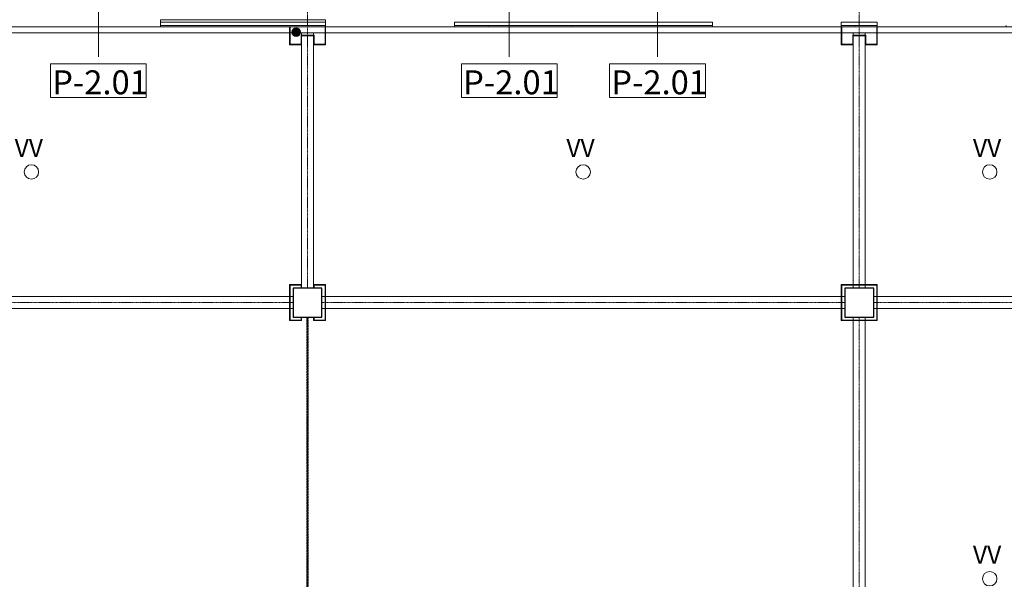
# Model space of a CAD drawing. Units: millimetres. Extents: x -2534 to 48816, y -10621 to 45709.
# Drawn here: x 13100 to 21309, y 17793 to 22459 of the extents above; entities that cross this region are included whole.
import ezdxf

# ---------------------------------------------------------------- set-up
doc = ezdxf.new("R2010")
doc.units = ezdxf.units.MM
doc.linetypes.add('IMPORT-Double Dashed _3_', pattern=[10.936111, 5.291667, -2.116667, 1.411111, -2.116667])
doc.linetypes.add('IMPORT-Hidden Line', pattern=[3.175, 2.116667, -1.058333])
for name, color, linetype, lineweight in [('0-1', 7, 'Continuous', 5), ('_KUU_aknad', 7, 'Continuous', 9), ('_KUU_grid', 7, 'Continuous', 9), ('_KUU_grid-2', 7, 'IMPORT-Hidden Line', 9), ('_KUU_sadeveetoru', 7, 'Continuous', 9), ('_KUU_seinad_välis', 7, 'Continuous', 9), ('_KUU_teljed-1', 7, 'IMPORT-Double Dashed _3_', 9), ('_KUU_v2lisvalgustus', 7, 'Continuous', 9), ('A-COLS', 7, 'Continuous', 9), ('A-COLS-1', 7, 'Continuous', 30), ('A-FLOR-IDEN', 7, 'Continuous', 9), ('AR-5-02 2_ KORRUSE PLAAN_dwg-1', 7, 'Continuous', 9)]:
    doc.layers.add(name, color=color, linetype=linetype, lineweight=lineweight)
for name, color, linetype, lineweight, true_color in [('0-2', 7, 'Continuous', 9, 0x767676), ('_KUU_grid-1', 7, 'Continuous', 9, 0x260000), ('_KUU_sadeveetoru-1', 7, 'Continuous', 9, 0x260000), ('_KUU_seinad_välis-1', 7, 'Continuous', 9, 0x666666)]:
    doc.layers.add(name, color=color, linetype=linetype, lineweight=lineweight, true_color=true_color)
doc.styles.add('Arial_4', font='arial.ttf', dxfattribs={"height": 150})
doc.styles.add('ISOCPEUR', font='isocpeur.ttf', dxfattribs={"height": 200})
pattern_1 = [(40.635, (21710.3, 85444.3), (-507.59, 591.484), [48.75, -401.25]), (40.635, (21627.25, 85886.6), (-507.59, 591.484), [48.75, -401.25]), (100.635, (21710.3, 85444.3), (766.035, 143.844), [48.75, -401.25]), (100.635, (22051.8, 85737.4), (766.035, 143.844), [48.75, -401.25]), (160.635, (21747.3, 85476.1), (258.445, 735.327), [48.75, -401.25]), (160.635, (22088.8, 85769.1), (258.445, 735.327), [48.75, -401.25]), (40.635, (21661.46, 85501.24), (-97.6857, 113.83104), [0, -150, 0, -225]), (85.635, (21718.38, 85550.08), (-149.5649, 11.4165), [0, -112.5, 0, -187.5])]

# ---------------------------------------------------------------- blocks, each defined once
blk = doc.blocks.new('Family - LPP-131-1200765-2_ KORRUS VIIMISTLUSPLAAN')
at = {"layer": 'A-COLS-1'}
for p, q in [((120, 120), (-120, 120)), ((-120, 120), (-120, -120)), ((120, -120), (120, 120)), ((-120, -120), (120, -120))]:
    blk.add_line(p, q, dxfattribs=at)
blk = doc.blocks.new('Family - LPP-132-1200900-2_ KORRUS VIIMISTLUSPLAAN')
at = {"layer": 'A-COLS-1'}
for p, q in [((120, 120), (-120, 120)), ((-120, 120), (-120, -120)), ((120, -120), (120, 120)), ((-120, -120), (120, -120))]:
    blk.add_line(p, q, dxfattribs=at)
blk = doc.blocks.new('HVM_PP_EK2110_ifc_RVT-1-2_ KORRUS VIIMISTLUSPLAAN')
at = {"layer": 'A-COLS'}
for name, p in [('Family - LPP-132-1200900-2_ KORRUS VIIMISTLUSPLAAN', (15500, 20100)), ('Family - LPP-131-1200765-2_ KORRUS VIIMISTLUSPLAAN', (20100, 20100))]:
    blk.add_blockref(name, p, dxfattribs=at)
blk = doc.blocks.new('AR-5-02 2_ KORRUSE PLAAN_dwg-12281537-2_ KORRUS VIIMISTLUSPLAAN')
at = {"layer": '_KUU_grid-1'}
for points in [[(15371.2, 22250), (15450, 22250), (15450, 22325), (15550, 22325), (15550, 22250), (15650, 22250), (15650, 22400), (15646, 22400), (15646, 22254), (15554, 22254), (15554, 22329), (15446, 22329), (15446, 22254), (15354, 22254), (15354, 22400), (15350, 22400), (15350, 22250), (15370, 22250)], [(20046, 22250), (20050, 22250), (20050, 22325), (20150, 22325), (20150, 22250), (20250, 22250), (20250, 22400), (20246, 22400), (20246, 22254), (20154, 22254), (20154, 22329), (20046, 22329), (20046, 22254), (19954, 22254), (19954, 22400), (19950, 22400), (19950, 22250), (20045.8, 22250)], [(15354, 19950), (15450, 19950), (15450, 19980), (15446, 19980), (15446, 19954), (15354, 19954), (15354, 20246), (15446, 20246), (15446, 20220), (15450, 20220), (15450, 20250), (15350, 20250), (15350, 19950)], [(15550, 20220), (15550, 20224), (15450, 20224), (15450, 20220)], [(15620, 19950), (15650, 19950), (15650, 20250), (15550, 20250), (15550, 20220), (15554, 20220), (15554, 20246), (15646, 20246), (15646, 19954), (15554, 19954), (15554, 19980), (15550, 19980), (15550, 19950), (15554, 19950)], [(15550, 19976), (15550, 19980), (15450, 19980), (15450, 19976)]]:
    blk.add_hatch(color=256, dxfattribs=at).paths.add_polyline_path(points)
h = blk.add_hatch(color=256, dxfattribs=at)
h.paths.add_polyline_path([(19950, 19950), (20250, 19950), (20250, 20250), (19950, 20250), (19950, 19954)])
h.paths.add_polyline_path([(19954, 19954), (19954, 20246), (20246, 20246), (20246, 19954), (19980, 19954)])
at = {"layer": '_KUU_sadeveetoru-1'}
blk.add_hatch(color=256, dxfattribs=at).paths.add_polyline_path([(15405, 22320), (15414.1, 22321.2), (15422.5, 22324.7), (15429.7, 22330.3), (15435.3, 22337.5), (15438.8, 22345.9), (15440, 22355), (15438.8, 22364.1), (15435.3, 22372.5), (15429.7, 22379.7), (15422.5, 22385.3), (15412.5, 22389), (15405, 22390), (15395.9, 22388.8), (15387.5, 22385.3), (15380.3, 22379.7), (15374.7, 22372.5), (15371.2, 22364.1), (15370, 22355), (15371.2, 22345.9), (15374.7, 22337.5), (15380.3, 22330.3), (15387.5, 22324.7), (15395.9, 22321.2)])
at = {"layer": '_KUU_seinad_välis-1'}
h = blk.add_hatch(dxfattribs=at)
h.set_pattern_fill('FP_8', color=256, style=0, pattern_type=2)
h.set_pattern_definition(pattern_1)
h.paths.add_polyline_path([(15350, 22400), (15575, 22400.5), (14275, 22410), (14275, 22400), (14694.5, 22400)])
h = blk.add_hatch(dxfattribs=at)
h.set_pattern_fill('FP_8', color=256, style=0, pattern_type=2)
h.set_pattern_definition(pattern_1)
h.paths.add_polyline_path([(16725, 22400), (18875, 22400), (18875, 22410), (16725, 22410)])
h = blk.add_hatch(dxfattribs=at)
h.set_pattern_fill('FP_8', color=256, style=0, pattern_type=2)
h.set_pattern_definition(pattern_1)
h.paths.add_polyline_path([(20246, 22400), (20250, 22400), (20250, 22410), (19950, 22410), (19950, 22400), (20235, 22400)])
at = {"layer": '0-2'}
for p, q in [((15354, 20050), (15380, 20050)), ((19954, 20050), (19980, 20050))]:
    blk.add_line(p, q, dxfattribs=at)
at = {"layer": '0-2', "flags": 128}
for points in [[(14275, 22437), (15650, 22437), (15650, 22459), (14275, 22459), (14275, 22437)], [(14275, 22410), (14275, 22400), (15650, 22400), (15650, 22410), (14275, 22410), (15650, 22410), (15650, 22437), (14275, 22437), (14275, 22410)], [(16725, 22437), (16725, 22410), (18875, 22410), (18875, 22437), (16725, 22437)], [(19950, 22410), (19950, 22400), (20250, 22400), (20250, 22410), (19950, 22410), (20250, 22410), (20250, 22437), (19950, 22437), (19950, 22410)], [(16725, 22400), (18875, 22400), (18875, 22410), (16725, 22410), (16725, 22400)], [(22396, 22410), (22406, 22410), (22396, 22400), (20250, 22400), (20250, 22350), (22346, 22350), (22396, 22400), (22396, 22410)], [(20150, 20220), (20150, 20246), (20050, 20246), (20050, 20220)], [(15380, 20150), (15354, 20150), (15354, 20050)], [(15620, 20050), (15646, 20050), (15646, 20150), (15620, 20150)], [(19980, 20150), (19954, 20150), (19954, 20050)], [(20220, 20050), (20246, 20050), (20246, 20150), (20220, 20150)], [(20050, 19980), (20050, 19954), (20150, 19954), (20150, 19980)]]:
    blk.add_lwpolyline(points, dxfattribs=at)
for points in [[(11050, 22350), (15350, 22350), (15350, 22400), (11050, 22400)], [(15354, 22350), (15646, 22350), (15646, 22400), (15354, 22400)], [(15450, 22350), (15450, 22329), (15550, 22329), (15550, 22350)], [(19950, 22400), (15650, 22400), (15650, 22350), (19950, 22350)], [(19954, 22350), (20246, 22350), (20246, 22400), (19954, 22400)], [(20050, 22350), (20050, 22329), (20150, 22329), (20150, 22350)], [(15550, 20224), (15550, 22325), (15450, 22325), (15450, 20224)], [(20050, 22325), (20050, 20250), (20150, 20250), (20150, 22325)], [(15350, 20150), (11050, 20150), (11050, 20050), (15350, 20050)], [(15650, 20050), (19950, 20050), (19950, 20150), (15650, 20150)], [(22321, 20150), (20250, 20150), (20250, 20050), (22321, 20050)], [(20150, 15650), (20150, 19950), (20050, 19950), (20050, 15650)]]:
    blk.add_lwpolyline(points, close=True, dxfattribs=at)
at = {"layer": '_KUU_aknad', "flags": 128}
for points in [[(14275, 22437), (14275, 22410), (14275, 22400), (11050, 22400), (11050, 22410), (11050, 22437)], [(15650, 22410), (15650, 22400), (16725, 22400), (16725, 22410)], [(18875, 22410), (18875, 22400), (19950, 22400), (19950, 22410)], [(20250, 22410), (20250, 22400), (21325, 22400), (21325, 22410)]]:
    blk.add_lwpolyline(points, dxfattribs=at)
at = {"layer": '_KUU_grid'}
for p, q in [((15550, 20224), (15450, 20224)), ((20050, 20246), (20050, 20220)), ((15354, 20150), (15380, 20150))]:
    blk.add_line(p, q, dxfattribs=at)
at = {"layer": '_KUU_grid', "flags": 128}
for points in [[(11050, 22400), (15350, 22400), (15350, 22350), (11050, 22350), (11050, 22400), (11046, 22400), (11046, 22254), (10954, 22254), (10954, 22329), (10846, 22329), (10846, 22254), (10754, 22254), (10754, 22400), (10750, 22400), (10750, 22250), (10850, 22250), (10850, 22325), (10950, 22325), (10950, 22250), (11050, 22250), (11050, 22400)], [(15550, 19980), (15550, 19976), (15550, 19950), (15650, 19950), (15650, 20050), (15650, 20150), (15650, 20250), (15550, 20250), (15550, 20224), (15550, 22325), (15450, 22325), (15450, 20224), (15450, 20250), (15350, 20250), (15350, 20150), (15350, 20050), (15350, 19950), (15450, 19950), (15450, 19976)], [(15446, 19980), (15446, 19954), (15354, 19954), (15354, 20046), (15354, 20154), (15354, 20246), (15446, 20246), (15446, 20220)], [(15450, 20220), (15450, 20224), (15550, 20224), (15550, 20220)], [(15554, 19980), (15554, 19954), (15646, 19954), (15646, 20046), (15646, 20154), (15646, 20246), (15554, 20246), (15554, 20220)], [(20150, 20220), (20150, 20246), (20050, 20246)], [(15380, 20050), (15354, 20050), (15354, 20150)], [(15620, 20150), (15646, 20150), (15646, 20050), (15620, 20050)], [(19980, 20150), (19954, 20150), (19954, 20050), (19980, 20050)], [(20220, 20050), (20246, 20050), (20246, 20150), (20220, 20150)], [(15550, 19976), (15450, 19976), (15450, 19980)], [(20050, 19980), (20050, 19954), (20150, 19954), (20150, 19980)]]:
    blk.add_lwpolyline(points, dxfattribs=at)
for points in [[(15650, 22350), (15650, 22400), (15650, 22250), (15550, 22250), (15550, 22325), (15450, 22325), (15450, 22250), (15350, 22250), (15350, 22400), (15354, 22400), (15354, 22254), (15446, 22254), (15446, 22329), (15554, 22329), (15554, 22254), (15646, 22254), (15646, 22400), (15650, 22400), (19950, 22400), (19950, 22350)], [(15550, 22350), (15550, 22329), (15450, 22329), (15450, 22350), (15354, 22350), (15354, 22400), (15646, 22400), (15646, 22350)], [(22346, 20250), (22346, 22350), (20250, 22350), (20250, 22400), (20250, 22250), (20150, 22250), (20150, 22325), (20050, 22325), (20050, 22250), (19950, 22250), (19950, 22400), (19954, 22400), (19954, 22254), (20046, 22254), (20046, 22329), (20154, 22329), (20154, 22254), (20246, 22254), (20246, 22400), (20250, 22400), (22396, 22400), (22396, 20250)], [(20150, 22350), (20150, 22329), (20050, 22329), (20050, 22350), (19954, 22350), (19954, 22400), (20246, 22400), (20246, 22350)], [(20050, 22325), (20050, 20250), (20150, 20250), (20150, 22325)], [(19950, 20250), (19950, 20150), (19950, 20050), (19950, 19950), (20250, 19950), (20250, 20250), (20150, 20250), (20050, 20250)], [(20246, 20246), (20246, 20154), (20246, 19954), (19954, 19954), (19954, 20046), (19954, 20150), (19954, 20154), (19954, 20246), (20046, 20246), (20154, 20246)], [(11050, 20150), (11050, 20050), (15350, 20050), (15350, 20150)], [(15650, 20150), (19950, 20150), (19950, 20050), (15650, 20050)], [(20250, 20150), (22321, 20150), (22321, 20050), (20250, 20050)], [(20150, 15650), (20150, 19950), (20050, 19950), (20050, 15650)]]:
    blk.add_lwpolyline(points, close=True, dxfattribs=at)
at = {"layer": '_KUU_grid-2', "flags": 128}
for points in [[(15495, 19980), (15495, 15505), (10905, 15505), (10905, 19980)], [(19980, 15505), (15505, 15505), (15505, 19980)]]:
    blk.add_lwpolyline(points, dxfattribs=at)
at = {"layer": '_KUU_sadeveetoru'}
for start, end in [(90, 180), (180, 270), (0, 90), (270, 0)]:
    blk.add_arc((15405, 22355), 35, start, end, dxfattribs=at)
at = {"layer": '_KUU_seinad_välis'}
for p, q in [((16725, 22437), (18875, 22437)), ((19950, 22437), (20250, 22437)), ((15354, 22400), (15646, 22400)), ((19954, 22400), (20246, 22400))]:
    blk.add_line(p, q, dxfattribs=at)
at = {"layer": '_KUU_seinad_välis', "flags": 128}
for points in [[(15650, 22400), (15650, 22410), (14275, 22410), (14275, 22437), (15650, 22437)], [(15350, 22400), (14275, 22400), (14275, 22410)], [(18875, 22400), (16725, 22400), (16725, 22410), (18875, 22410), (18875, 22400)], [(19950, 22400), (19950, 22410), (20250, 22410), (20250, 22400)]]:
    blk.add_lwpolyline(points, dxfattribs=at)
at = {"layer": '_KUU_teljed-1'}
for p, q in [((20100, 20220), (20100, 22674)), ((15500, 20220), (15500, 22550)), ((11020, 20100), (15380, 20100)), ((15620, 20100), (19980, 20100)), ((20220, 20100), (22670, 20100)), ((15500, 2110), (15500, 19980)), ((20100, 15620), (20100, 19980))]:
    blk.add_line(p, q, dxfattribs=at)
at = {"layer": '_KUU_v2lisvalgustus'}
for centre in [(13198, 21189.5), (17798, 21189.5), (21187.5, 21189.5), (21187.5, 17798)]:
    blk.add_circle(centre, 60, dxfattribs=at)
at = {"layer": '_KUU_v2lisvalgustus', "char_height": 150, "width": 334.229, "attachment_point": 1, "line_spacing_factor": 0.941778, "style": 'Arial_4'}
for insert in [(13058.4, 21464), (17658.4, 21464), (21047.9, 21464), (21047.9, 18072.5)]:
    blk.add_mtext('VV', dxfattribs=dict(at, insert=insert))
blk = doc.blocks.new('Pink_Floor Tag - Pink_Floor Tag-8770891-2_ KORRUS VIIMISTLUSPLAAN')
at = {"layer": 'A-FLOR-IDEN'}
for p, q in [((3.994, 1.4), (-3.994, 1.4)), ((-3.994, 1.4), (-3.994, -1.4)), ((3.994, -1.4), (3.994, 1.4)), ((-3.994, -1.4), (3.994, -1.4))]:
    blk.add_line(p, q, dxfattribs=at)

msp = doc.modelspace()

# ---------------------------------------------------------------- linework, layer by layer
at = {"layer": 'A-FLOR-IDEN'}
for p, q in [((13755.7, 23089.1), (13755.7, 22148)), ((17181.8, 23110.9), (17181.8, 22148)), ((18417.3, 23056.2), (18417.3, 22148))]:
    msp.add_line(p, q, dxfattribs=at)

# ---------------------------------------------------------------- block references
at = {"layer": '0-1'}
msp.add_blockref('HVM_PP_EK2110_ifc_RVT-1-2_ KORRUS VIIMISTLUSPLAAN', (0, 0), dxfattribs=at)
at = {"layer": 'A-FLOR-IDEN', "xscale": 99.99999999999993, "yscale": 99.99999999999993, "zscale": 99.99999999999993}
for p in [(13755.7, 21951.5), (17181.8, 21951.5), (18417.3, 21951.5)]:
    msp.add_blockref('Pink_Floor Tag - Pink_Floor Tag-8770891-2_ KORRUS VIIMISTLUSPLAAN', p, dxfattribs=at)
at = {"layer": 'AR-5-02 2_ KORRUSE PLAAN_dwg-1'}
msp.add_blockref('AR-5-02 2_ KORRUSE PLAAN_dwg-12281537-2_ KORRUS VIIMISTLUSPLAAN', (0, 0), dxfattribs=at)

# ---------------------------------------------------------------- texts
at = {"layer": 'A-FLOR-IDEN', "char_height": 200, "width": 921.941, "attachment_point": 1, "style": 'ISOCPEUR'}
for insert in [(13371, 22037.1), (16797.2, 22037.1), (18032.6, 22037.1)]:
    msp.add_mtext('P-2.01', dxfattribs=dict(at, insert=insert))

doc.saveas('drawing.dxf')
